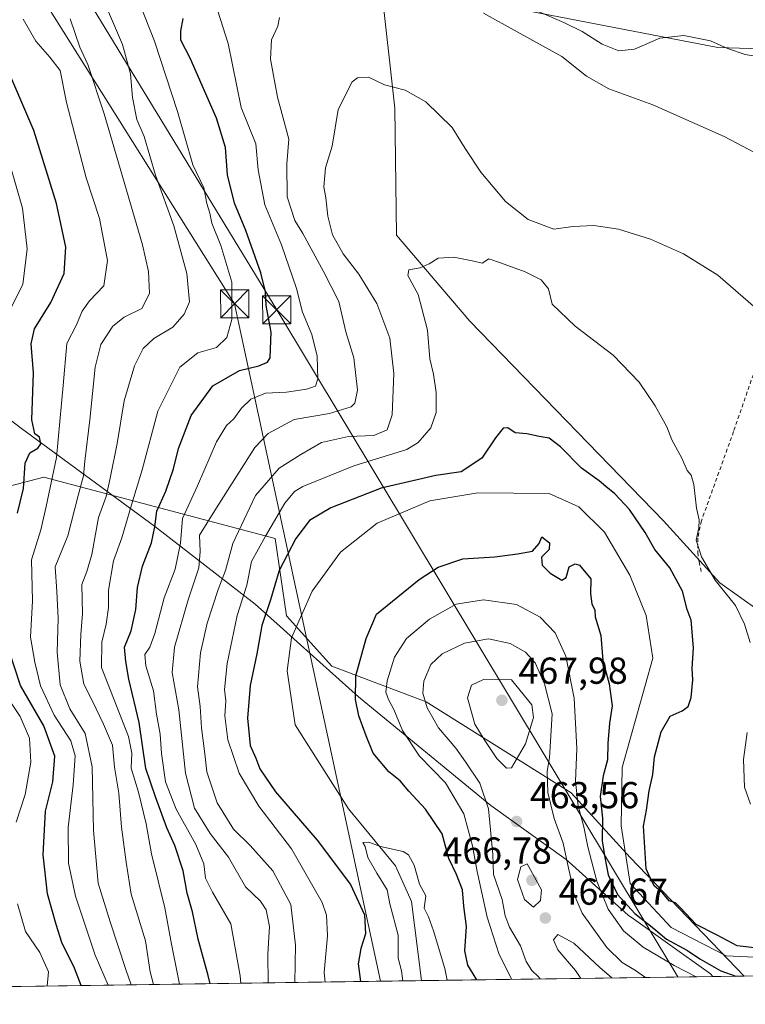
# Model space of a CAD drawing. Units: metres. Extents: x 596922 to 600356, y 4749936 to 4752298.
# Drawn here: x 597286 to 597480, y 4749936 to 4750199 of the extents above; entities that cross this region are included whole.
import ezdxf

# ---------------------------------------------------------------- set-up
doc = ezdxf.new("R2010")
doc.units = ezdxf.units.M
doc.header["$MEASUREMENT"] = 0
doc.linetypes.add('DGN Style 2', pattern=[1.6480167562047852, 0.988810053722871, -0.6592067024819142])
doc.linetypes.add('DGN Style 4', pattern=[2.6384748266838614, 1.318413404963828, -0.6592067024819142, 0.001648016756204785, -0.6592067024819142])
for name, color, linetype, lineweight in [('Alambrada', 7, 'DGN Style 2', 0), ('Arbolado forestal CxS', 92, 'Continuous', 0), ('Comarca CxS', 21, 'Continuous', 0), ('Comunidad Autónoma CxS', 142, 'Continuous', 0), ('Corriente natural lineal', 142, 'Continuous', 13), ('Corriente natural lineal oculto', 9, 'DGN Style 4', 13), ('Curva de nivel maestra', 30, 'Continuous', 30), ('Curva de nivel normal', 30, 'Continuous', 0), ('Entidad de ámbito territorial', 7, 'Continuous', 0), ('Entidad de ámbito territorial CxS', 92, 'Continuous', 0), ('Municipio CxS', 4, 'Continuous', 0), ('Núcleo urbano CxS', 7, 'Continuous', 0), ('Prado CxS', 92, 'Continuous', 0), ('Provincia CxS', 1, 'Continuous', 0), ('Punto de cota en terreno', 7, 'Continuous', 0), ('Rótulo de punto de cota en terreno', 7, 'Continuous', 0), ('Tendido', 6, 'Continuous', 0), ('Torre de tendido puntual', 7, 'Continuous', 0)]:
    doc.layers.add(name, color=color, linetype=linetype, lineweight=lineweight)
doc.styles.add('Style-Arial', font='txt')

# ---------------------------------------------------------------- blocks, each defined once
blk = doc.blocks.new('*U8')
at = {"layer": 'Arbolado forestal CxS', "color": 92, "linetype": 'Continuous', "lineweight": 0}
for points in [[(597759.2977999998, 4749947.4663, 474.1359999999986), (597479.5670999996, 4749943.447100001, 449.9318999999959), (597449.2226999998, 4749975.097899999, 448.7274999999936), (597433.4659000002, 4749992.279100001, 457.8199000000022), (597394.7912999997, 4750016.620100001, 458.7201999999961), (597369.6624999996, 4750026.124299999, 447.3383999999933), (597357.5484999996, 4750039.529300001, 447.9777000000031), (597354.5431000004, 4750060.1621, 454.9217000000062), (597292.8025000002, 4750076.5503, 498.2274000000034), (597263.8219, 4750068.986500001, 517.5111999999936)], [(597382.6637000004, 4750208.5735, 467.6304999999993), (597386.4232999999, 4750174.970899999, 459.0727000000043), (597386.8925000001, 4750141.132099999, 455.6814000000013), (597406.4789000005, 4750118.1643, 454.0987000000023), (597458.0894999999, 4750064.878500001, 453.6533999999957), (597473.1070999998, 4750048.365499999, 454.5268999999971), (597483.6199000003, 4750040.859300001, 455.7235999999976)]]:
    blk.add_polyline3d(points, dxfattribs=at)
blk = doc.blocks.new('*U19')
at = {"layer": 'Núcleo urbano CxS', "color": 7, "linetype": 'Continuous', "lineweight": 0}
blk.add_polyline3d([(597510.1475999998, 4750189.971700001, 473.2173000000039), (597472.6141999997, 4750191.1821, 470.2667999999976), (597382.6637000004, 4750208.5735, 467.6304999999993)], dxfattribs=at)
blk = doc.blocks.new('5PATER')
at = {"layer": 'Núcleo urbano CxS', "linetype": 'Continuous', "lineweight": 0}
h = blk.add_hatch(color=51, dxfattribs=at)
edge = h.paths.add_edge_path()
edge.add_ellipse((0, 0), major_axis=(-0.1095731443231308, -0.1110710700762829), ratio=0.9994222409660322, start_angle=0, end_angle=360)
blk = doc.blocks.new('5TTEND')
at = {"layer": 'Corriente natural lineal oculto', "color": 7, "linetype": 'Continuous', "lineweight": 0}
for p, q in [((-0.375, 0.3754), (0.375, -0.3746)), ((0.3720000000000001, 0.3784000000000001), (-0.3720000000000001, -0.3776))]:
    blk.add_line(p, q, dxfattribs=at)
at = {"layer": 'Corriente natural lineal oculto', "color": 7, "linetype": 'Continuous', "lineweight": 0, "flags": 128}
blk.add_lwpolyline([(-0.375, -0.3746), (0.375, -0.3746), (0.375, 0.3754), (-0.375, 0.3754), (-0.3720000000000001, -0.3776)], dxfattribs=at)

msp = doc.modelspace()

# ---------------------------------------------------------------- linework, layer by layer
at = {"layer": 'Alambrada', "color": 7, "linetype": 'DGN Style 2', "lineweight": 0}
msp.add_polyline3d([(597518.2701000003, 4750190.9901, 474.4796000000061), (597516.3901000004, 4750190.9901, 474.2750999999989), (597513.9200999998, 4750190.690099999, 473.9333999999944), (597512.0401, 4750189.210100001, 473.1796999999933), (597508.9801000003, 4750181.110099999, 470.6674999999959), (597496.0500999996, 4750144.440099999, 463.4128000000055), (597476.7901, 4750088.700099999, 456.3751000000047), (597468.2001, 4750064.880100001, 454.8188999999985), (597467.2100999998, 4750060.2401, 455.25), (597467.2100999998, 4750056.390100001, 456.3435999999929), (597467.6101000002, 4750053.9101, 457.4710999999952), (597468.2001, 4750051.2501, 458.3285000000033)], dxfattribs=at)
at = {"layer": 'Arbolado forestal CxS', "color": 92, "linetype": 'Continuous', "lineweight": 0, "extrusion": (-0.003630070670628341, -5.215584233397125e-05, 0.9999934099116325), "elevation": -1966.701419079632, "flags": 128}
msp.add_lwpolyline([(597567.8492511782, 4749944.652485508), (597477.2636540878, 4749943.350985507)], dxfattribs=at)
at = {"layer": 'Arbolado forestal CxS', "color": 92, "linetype": 'Continuous', "lineweight": 0, "extrusion": (0.4849119075036083, 0.006967335448446299, 0.8745352469729056), "elevation": 323166.2787026939, "flags": 128}
msp.add_lwpolyline([(4740869.368501879, -581851.7064008221), (4740869.36850188, -581699.4330139926)], dxfattribs=at)
at = {"layer": 'Arbolado forestal CxS', "color": 92, "linetype": 'Continuous', "lineweight": 0, "extrusion": (-0.0646297499191234, -0.000928582750396455, 0.997908880188701), "elevation": -42576.67950884169, "flags": 128}
msp.add_lwpolyline([(-4740869.714914377, 664293.879724289), (-4740869.714914376, 664207.6435130857)], dxfattribs=at)
at = {"layer": 'Arbolado forestal CxS', "color": 92, "linetype": 'Continuous', "lineweight": 0}
for points in [[(597382.6637000004, 4750208.5735, 467.6304999999993), (597386.4232999999, 4750174.970899999, 459.0727000000043), (597386.8925000001, 4750141.132099999, 455.6814000000013), (597406.4789000005, 4750118.1643, 454.0987000000023), (597458.0894999999, 4750064.878500001, 453.6533999999957), (597473.1070999998, 4750048.365499999, 454.5268999999971), (597483.6199000003, 4750040.859300001, 455.7235999999976)], [(597263.8219, 4750068.986500001, 517.5111999999936), (597292.8025000002, 4750076.5503, 498.2274000000034), (597354.5431000004, 4750060.1621, 454.9217000000062), (597357.5484999996, 4750039.529300001, 447.9777000000031), (597369.6624999996, 4750026.124299999, 447.3383999999933), (597394.7912999997, 4750016.620100001, 458.7201999999961), (597433.4659000002, 4749992.279100001, 457.8199000000022), (597449.2226999998, 4749975.097899999, 448.7274999999936), (597479.5670999996, 4749943.447100001, 449.9318999999959), (597260.3652999997, 4749940.297599999, 518.204700000002)], [(597263.8219, 4750068.986500001, 517.5111999999936), (597292.8025000002, 4750076.5503, 498.2274000000034), (597354.5431000004, 4750060.1621, 454.9217000000062), (597357.5484999996, 4750039.529300001, 447.9777000000031), (597369.6624999996, 4750026.124299999, 447.3383999999933), (597394.7912999997, 4750016.620100001, 458.7201999999961), (597433.4659000002, 4749992.279100001, 457.8199000000022), (597449.2226999998, 4749975.097899999, 448.7274999999936), (597479.5669, 4749943.4472, 449.9318999999959)]]:
    msp.add_polyline3d(points, dxfattribs=at)
at = {"layer": 'Comarca CxS', "color": 21, "linetype": 'Continuous', "lineweight": 0, "flags": 128}
msp.add_lwpolyline([(598404.2882474074, 4749956.733685829), (597471.2550176413, 4749943.327689206), (596954.3000007371, 4749935.899982464), (596950.202276136, 4750225.89202896), (596938.0247564673, 4751087.683436279), (596921.6100007376, 4752249.339982442)], dxfattribs=at)
at = {"layer": 'Comunidad Autónoma CxS', "color": 142, "linetype": 'Continuous', "lineweight": 0, "flags": 128}
msp.add_lwpolyline([(597471.2550176413, 4749943.327689206), (596954.3000007371, 4749935.899982464), (596950.202276136, 4750225.89202896), (596938.0247564673, 4751087.683436279), (596921.6100007376, 4752249.339982442), (597762.9018101158, 4752261.429434872), (598695.0389138855, 4752274.824343809), (599631.5582730585, 4752288.282226222), (600322.4200007643, 4752298.209982442), (600351.7850014234, 4750290.707811204), (600356.2600007649, 4749984.779982464), (598404.2882474074, 4749956.733685829)], close=True, dxfattribs=at)
at = {"layer": 'Corriente natural lineal', "color": 142, "linetype": 'Continuous', "lineweight": 13}
msp.add_polyline3d([(597491.7624000004, 4749948.0266, 449.3858999999939), (597474.8289999999, 4749948.820400001, 449.4434000000037), (597460.1722999997, 4749956.3804, 449.4079000000056), (597449.1644000001, 4749968.135, 449.5277999999962), (597446.7830999997, 4749983.480900001, 449.1609000000026), (597447.0477, 4749999.0913, 449.090200000006), (597455.2100999998, 4750028.220100001, 448.2519999999931), (597453.4501, 4750039.610099999, 447.6748999999982), (597449.1001000004, 4750050.350099999, 448.070000000007), (597442.3400999998, 4750061.880100001, 448.3418999999994), (597435.4901000002, 4750068.610099999, 447.8298999999971), (597427.5900999998, 4750072.200099999, 447.5148000000045), (597408.5800999999, 4750072.3201, 446.875), (597395.8000999996, 4750070.190099999, 447.5026999999973), (597381.6901000004, 4750064.300100001, 447.3230999999942), (597371.9801000003, 4750056.5001, 447.0673999999999), (597364.3800999997, 4750046.090100001, 446.8460999999952), (597358.8601000002, 4750033.700099999, 446.5868000000046), (597357.7600999996, 4750024.9001, 446.0703999999969), (597359.8501000004, 4750010.470100001, 445.9450999999972), (597374.1201, 4749988.0801, 445.6993999999977), (597386.6601, 4749972.8101, 444.6114999999991), (597390.9001000002, 4749963.3301, 444.5282000000007), (597393.5199999996, 4749942.2108, 444.3579000000027)], dxfattribs=at)
at = {"layer": 'Curva de nivel maestra', "color": 30, "linetype": 'Continuous', "lineweight": 30, "flags": 128}
for points, elevation in [([(597337.1659000004, 4749941.4013), (597336.6600000003, 4749943.5601), (597334.0199999996, 4749953.3201), (597332.5, 4749960.5601), (597331.0300000003, 4749965.520099999), (597330, 4749971.520099999), (597327.8099999996, 4749978.2601), (597325.6500000004, 4749982.940099999), (597322.5700000003, 4749991.210100001), (597320.0199999996, 4749998.790100001), (597318.2699999996, 4750011.090100001), (597315.4600000001, 4750022.670100001), (597314.6900000004, 4750027.390100001), (597314.3499999996, 4750031.190099999), (597316.1100000005, 4750035.520099999), (597317.3200000003, 4750041.190099999), (597317.79, 4750047.0801), (597319.1699999999, 4750052.800100001), (597321.5300000003, 4750059.0001), (597322.4600000001, 4750063.2501), (597322.9900000002, 4750067.4301), (597325.4000000004, 4750072.8301), (597327.4500000002, 4750078.770099999), (597328.7599999999, 4750084.190099999), (597332.1100000005, 4750092.940099999), (597337.9100000003, 4750100.9301), (597345.04, 4750105.0001), (597350.1799999997, 4750106.190099999), (597352.4400000004, 4750107.170100001), (597353.1699999999, 4750108.340100001), (597353.4600000001, 4750115.190099999), (597352.0999999996, 4750122.300100001), (597351.9800000006, 4750125.940099999), (597350.7400000002, 4750131.050100001), (597346.7400000002, 4750142.380100001), (597343.6900000004, 4750149.6601), (597341.8399999999, 4750157.1501), (597341.29, 4750164.460100001), (597338.8700000001, 4750172.3101), (597331.8200000003, 4750188.3201), (597329.4100000003, 4750193.110099999), (597329.3600000005, 4750195.470100001), (597330.0099999999, 4750198.9101)], 475.0000000000001), ([(597285.8300000001, 4750066.960100001), (597287.3600000005, 4750073.540100001), (597287.8300000001, 4750080.270099999), (597289.0499999998, 4750083.050100001), (597291.2000000002, 4750084.2301), (597292.0599999996, 4750085.420100001), (597291.6900000004, 4750087.210100001), (597290.4400000004, 4750088.120100001), (597289.6600000003, 4750091.800100001), (597290.0300000003, 4750104.380100001), (597289.4600000001, 4750112.100099999), (597290.3099999996, 4750116.0601), (597294.6600000003, 4750123.170100001), (597298.2800000003, 4750130.860099999), (597298.6799999997, 4750137.860099999), (597296.2100000001, 4750149.520099999), (597290.2000000002, 4750169.050100001), (597284, 4750183.300100001)], 500), ([(597484.5499999998, 4749950.720100001), (597477.7599999999, 4749951.5001), (597472.4199999999, 4749954.360099999), (597466.7999999998, 4749957.1501), (597462.6399999997, 4749961.6501), (597461.3399999999, 4749962.960100001), (597459.6399999997, 4749963.5101), (597457.8799999999, 4749965.520099999), (597455.6900000004, 4749967.440099999), (597454.4400000004, 4749969.8101), (597453.5099999999, 4749972.0101), (597452.7699999996, 4749983.4301), (597453.5499999998, 4749987.670100001), (597454.2999999998, 4749992.860099999), (597455.2199999997, 4749997.190099999), (597455.7100000001, 4750001.880100001), (597457.5099999999, 4750008.630100001), (597459.8799999999, 4750012.8101), (597463.0800000001, 4750014.1501), (597464.6500000004, 4750015.3201), (597465.4500000002, 4750017.780099999), (597465.9500000002, 4750022.5001), (597465.7699999996, 4750025.520099999), (597466.1200000001, 4750031.020099999), (597465.4600000001, 4750038.370100001), (597464.4199999999, 4750041.190099999), (597463.1200000001, 4750046.1601), (597459.79, 4750052.3101), (597455.75, 4750057.190099999), (597453.2000000002, 4750061.7301), (597448.9900000002, 4750067.920100001), (597445.1399999997, 4750072.120100001), (597442.7000000002, 4750074.0101), (597440.9400000004, 4750075.5801), (597436.25, 4750078.890100001), (597430.6100000005, 4750084.5801), (597427.5899999999, 4750086.970100001), (597424.9500000002, 4750087.390100001), (597421.6200000001, 4750088.0801), (597418.5599999996, 4750088.390100001), (597416.5700000003, 4750089.6801), (597415.3600000005, 4750089.620100001), (597413.3200000003, 4750086.9801), (597409.6500000004, 4750081.600099999), (597404.1500000004, 4750077.920100001), (597397.4199999999, 4750076.950099999), (597382.8399999999, 4750073.640100001), (597369.3700000001, 4750068.390100001), (597363.7100000001, 4750064.9901), (597360.0599999996, 4750060.200099999), (597355.5599999996, 4750051.590100001), (597353.2599999999, 4750043.800100001), (597350.9299999997, 4750036.9801), (597349.6399999997, 4750029.4301), (597347.8799999999, 4750020.920100001), (597347.1299999999, 4750012.2301), (597347.5800000001, 4750007.700099999), (597347.8300000001, 4750004.920100001), (597349.3600000005, 4750001.600099999), (597350.4800000006, 4749998.7301), (597354.5700000003, 4749992.610099999), (597365.7400000002, 4749979.710100001), (597374.5999999996, 4749967.860099999), (597378.3700000001, 4749959.7501), (597378.6200000001, 4749954.700099999), (597377.3300000001, 4749950.8201), (597376.6900000004, 4749946.7401), (597377.2978999997, 4749941.9779)], 450), ([(597408.2959000003, 4749942.4233), (597405.9500000002, 4749946.300100001), (597405.0700000003, 4749950.190099999), (597405.5300000003, 4749956.700099999), (597404.8700000001, 4749962.120100001), (597404.4900000002, 4749966.460100001), (597402.9100000003, 4749970.550100001), (597400.8600000005, 4749974.8301), (597399.0800000001, 4749981.390100001), (597394.6500000004, 4749987.950099999), (597390.1600000003, 4749992.800100001), (597387.8700000001, 4749995.550100001), (597384.8600000005, 4749997.950099999), (597380.6200000001, 4750002.860099999), (597378.7699999996, 4750007.520099999), (597376.8099999996, 4750012.860099999), (597375.9900000002, 4750017.190099999), (597376.0300000003, 4750023.520099999), (597378.8399999999, 4750033.5101), (597381.5499999998, 4750039.9801), (597392.9000000004, 4750049.270099999), (597398.0199999996, 4750052.4801), (597404.5800000001, 4750054.7401), (597413.0899999999, 4750055.2601), (597419.1699999999, 4750056.120100001), (597423.1500000004, 4750056.770099999), (597424.9600000001, 4750058.800100001), (597425.6399999997, 4750060.610099999), (597427.7300000006, 4750058.9901), (597427.5800000001, 4750057.190099999), (597425.5899999999, 4750055.170100001), (597425.7100000001, 4750053.0801), (597427.8600000005, 4750050.940099999), (597431, 4750049.0801), (597432.1399999997, 4750049.7601), (597432.9100000003, 4750052.6501), (597434.5700000003, 4750053.4101), (597435.7100000001, 4750053.050100001), (597438.75, 4750049.390100001), (597438.6200000001, 4750045.420100001), (597438.9500000002, 4750042.720100001), (597439.7599999999, 4750041.090100001), (597439.8300000001, 4750039.2601), (597441.4199999999, 4750034.2601), (597441.9500000002, 4750027.590100001), (597443.5999999996, 4750021.380100001), (597444.3799999999, 4750015.5701), (597443.7300000006, 4750010.860099999), (597443.2699999996, 4750005.5101), (597443.1600000003, 4750001.140100001), (597442, 4749996.840100001), (597441.1799999997, 4749991.300100001), (597441.8200000003, 4749985.600099999), (597441.7000000002, 4749979.5101), (597442.4199999999, 4749975.0701), (597443.3300000001, 4749970.470100001), (597445.8499999996, 4749965.1501), (597450.4699999997, 4749960.110099999), (597455.5199999996, 4749956.1601), (597458.8799999999, 4749953.300100001), (597464.4900000002, 4749950.2501), (597467.75, 4749948.0601), (597473.4299999997, 4749944.870100001), (597477.3921999997, 4749943.416099999)], 450), ([(597302.7797999998, 4749940.907199999), (597301.0499999998, 4749945.520099999), (597297.6699999999, 4749952.360099999), (597296.1399999997, 4749957.220100001), (597293.7800000003, 4749965.360099999), (597292.6600000003, 4749975.7501), (597293.2699999996, 4749987.4301), (597295.2599999999, 4749995.2301), (597295.7699999996, 4750002.0801), (597292.8700000001, 4750010.1801), (597286.5999999996, 4750020.9101), (597283.4699999997, 4750030.5101)], 500), ([(597477.3921999997, 4749943.416099999), (597477.3927999996, 4749943.415899999)], 450)]:
    msp.add_lwpolyline(points, dxfattribs=dict(at, elevation=elevation))
at = {"layer": 'Curva de nivel normal', "color": 30, "linetype": 'Continuous', "lineweight": 0, "flags": 128}
for points, elevation in [([(597309.5, 4750201.880000001), (597313.8099999996, 4750191.970000001), (597315.9400000004, 4750184.09), (597316.4600000001, 4750177.779999999), (597317.6200000001, 4750171.949999999), (597319.5499999998, 4750167.42), (597322.5700000003, 4750157.130000001), (597327.5300000003, 4750143.560000001), (597330.9800000006, 4750130.84), (597331.6399999997, 4750123.279999999), (597330.2400000002, 4750119.980000001), (597327.2199999997, 4750116.52), (597322.1699999999, 4750113.5), (597319.2999999998, 4750110.890000001), (597316.9800000006, 4750106.189999999), (597314.2800000003, 4750096.859999999), (597312.4100000003, 4750085.52), (597310.5, 4750076.24), (597309.4600000001, 4750071.380000001), (597307.4500000002, 4750065.74), (597305.6600000003, 4750055.890000001), (597304.2999999998, 4750051.359999999), (597302.9900000002, 4750047.859999999), (597303.1299999999, 4750040.189999999), (597302.6799999997, 4750034.52), (597302.4699999997, 4750027.460000001), (597303.4699999997, 4750021.32), (597305.8399999999, 4750016.810000001), (597308.7000000002, 4750010.66), (597311.1200000001, 4750005.050000001), (597311.6600000003, 4749999.119999999), (597312.8399999999, 4749992.24), (597313.54, 4749983.119999999), (597314.7800000003, 4749973.789999999), (597316.0999999996, 4749965.26), (597319.9199999999, 4749952.789999999), (597321.2000000002, 4749944.52), (597322.1105000004, 4749941.184900001)], 485), ([(597328.9835999999, 4749941.283500001), (597326.8600000005, 4749951.92), (597325.1399999997, 4749961.630000001), (597321.54, 4749976.039999999), (597320.0800000001, 4749984.050000001), (597318.0999999996, 4749992.52), (597316.1299999999, 4749998.859999999), (597316.29, 4750002.859999999), (597315.3700000001, 4750007.350000001), (597308.2000000002, 4750025.74), (597308.3099999996, 4750032.539999999), (597309.4800000006, 4750037.32), (597310.0899999999, 4750041.720000001), (597310.0599999996, 4750046.4), (597311.4000000004, 4750054.220000001), (597313.6100000005, 4750060.34), (597316.1699999999, 4750069.15), (597319.0599999996, 4750078.49), (597323.2599999999, 4750094.140000001), (597329.0899999999, 4750105.91), (597333.8799999999, 4750109.680000001), (597338.9100000003, 4750111.16), (597341.6200000001, 4750113.779999999), (597342.9299999997, 4750118.550000001), (597342.9500000002, 4750128.59), (597340.04, 4750138.34), (597337.6399999997, 4750144.279999999), (597337.0800000001, 4750146.960000001), (597336.29, 4750149.560000001), (597335.4600000001, 4750153.680000001), (597332.5800000001, 4750159.880000001), (597328.4800000006, 4750174.119999999), (597322.3600000005, 4750192.850000001), (597318.5599999996, 4750202.539999999)], 480), ([(597309.9708000004, 4749941.010299999), (597306.4800000006, 4749949), (597301.2400000002, 4749964.720000001), (597299.3899999997, 4749973.57), (597299.2999999998, 4749983.050000001), (597300.6500000004, 4749994.42), (597301.2000000002, 4750002.189999999), (597300.0499999998, 4750006.16), (597295.6100000005, 4750013.060000001), (597291.9199999999, 4750020.82), (597290.4199999999, 4750027.189999999), (597289.2300000006, 4750033.859999999), (597289.8399999999, 4750043.52), (597289.5700000003, 4750054.52), (597291.9900000002, 4750062.52), (597293.4900000002, 4750068.67), (597296.1699999999, 4750081.779999999), (597298.0099999999, 4750101), (597298.9800000006, 4750112.189999999), (597301.5099999999, 4750117.189999999), (597303.0599999996, 4750120.859999999), (597304.9699999997, 4750123.539999999), (597308.7999999998, 4750127.609999999), (597309.8200000003, 4750134.300000001), (597307.6900000004, 4750145.539999999), (597304.0999999996, 4750156.41), (597298.8300000001, 4750176.480000001), (597297.1699999999, 4750185.01), (597294.4100000003, 4750188.550000001), (597290.7300000006, 4750192.810000001), (597287.3499999996, 4750198.75)], 495), ([(597316.1621000003, 4749941.099300001), (597314.7699999996, 4749944.91), (597310.5499999998, 4749957.859999999), (597307.3200000003, 4749968.189999999), (597306.0599999996, 4749982.26), (597305.7000000002, 4749999.279999999), (597303.8799999999, 4750008.189999999), (597299.7800000003, 4750014.75), (597297.1600000003, 4750021.130000001), (597296.3799999999, 4750029.800000001), (597296.6600000003, 4750038.789999999), (597296.2999999998, 4750046.060000001), (597295.8799999999, 4750052.630000001), (597299.1900000004, 4750060.84), (597301.9800000006, 4750071.630000001), (597303.4500000002, 4750076.859999999), (597303.75, 4750080.800000001), (597305.1200000001, 4750091.789999999), (597306.5499999998, 4750105.890000001), (597308.0599999996, 4750111.9), (597311.2199999997, 4750116.83), (597314.25, 4750119.180000001), (597318.9400000004, 4750121.5), (597321, 4750125.539999999), (597320.7199999997, 4750131.4), (597319.1100000005, 4750138.480000001), (597308.9600000001, 4750173.460000001), (597304.5199999996, 4750186.600000001), (597302.4299999997, 4750191.26), (597299.8399999999, 4750198.810000001)], 490), ([(597339.2300000006, 4750200.82), (597342.0099999999, 4750192.220000001), (597345.4699999997, 4750175.109999999), (597349.3799999999, 4750165.5), (597349.9500000002, 4750158.560000001), (597351.7999999998, 4750149.189999999), (597356.25, 4750138.52), (597360.1900000004, 4750126.82), (597361.7999999998, 4750120.560000001), (597364.3200000003, 4750114.560000001), (597365.75, 4750108.789999999), (597365.9299999997, 4750102.76), (597365.2999999998, 4750100.779999999), (597362.8799999999, 4750100.01), (597357.5499999998, 4750099.24), (597351.9199999999, 4750098.92), (597348, 4750097.34), (597345.5300000003, 4750094.980000001), (597343.54, 4750092.119999999), (597341.5499999998, 4750090.32), (597338.8799999999, 4750085.99), (597333.7800000003, 4750074.189999999), (597329.8300000001, 4750065.480000001), (597329.2400000002, 4750058.960000001), (597327.8600000005, 4750051.949999999), (597324.9500000002, 4750044.300000001), (597322.4100000003, 4750034.859999999), (597321.0999999996, 4750031.189999999), (597319.7800000003, 4750029.189999999), (597320.04, 4750026.189999999), (597322.1100000005, 4750019.52), (597322.9100000003, 4750013.300000001), (597323.8899999997, 4750008.01), (597324.1799999997, 4750002.82), (597325.29, 4749995.26), (597328.1100000005, 4749987.960000001), (597333.3700000001, 4749978.52), (597335.5099999999, 4749973.359999999), (597335.9199999999, 4749969.560000001), (597337.8399999999, 4749965.810000001), (597342.7400000002, 4749957.369999999), (597345.1799999997, 4749943.460000001), (597345.3377, 4749941.5186)], 470), ([(597352.7006000001, 4749941.624299999), (597352.5999999996, 4749949.24), (597353, 4749956.640000001), (597352.1100000005, 4749961.140000001), (597350.5700000003, 4749963.430000001), (597346.5800000001, 4749967.279999999), (597342.0800000001, 4749975.140000001), (597337.1699999999, 4749981.480000001), (597333.0199999996, 4749988.24), (597330.6399999997, 4749997.600000001), (597328.8099999996, 4750014.430000001), (597327.0899999999, 4750024.42), (597327.6900000004, 4750031.180000001), (597331.29, 4750043.82), (597334.1900000004, 4750052.380000001), (597334.54, 4750056.66), (597334.3799999999, 4750061.09), (597338.8499999996, 4750068.310000001), (597349.1100000005, 4750084.480000001), (597352.6900000004, 4750088.199999999), (597359.5599999996, 4750091.91), (597369.0099999999, 4750093.52), (597374.8200000003, 4750095.25), (597375.7800000003, 4750096.27), (597376.5099999999, 4750099.74), (597375.4900000002, 4750108.350000001), (597373.3700000001, 4750115.310000001), (597371.5, 4750123.42), (597367.4600000001, 4750131.430000001), (597361.8899999997, 4750141.529999999), (597359.79, 4750145), (597357.7400000002, 4750151.34), (597357.6799999997, 4750160.100000001), (597358.2000000002, 4750166.680000001), (597355.1200000001, 4750177.92), (597353.2400000002, 4750188.039999999), (597353.5700000003, 4750193.189999999), (597355.2199999997, 4750196.859999999), (597355.6600000003, 4750199.189999999)], 465), ([(597410.0499999998, 4750200.350000001), (597419.0700000003, 4750195.34), (597430.9800000006, 4750188.720000001), (597437.5700000003, 4750183.539999999), (597443.5, 4750180.140000001), (597455.2100000001, 4750175.9), (597474.2400000002, 4750167.4), (597488.7999999998, 4750159.730000001)], 465), ([(597486.2599999999, 4750188.189999999), (597479.9100000003, 4750189.289999999), (597475.2000000002, 4750190.859999999), (597470.6399999997, 4750192.939999999), (597463.5099999999, 4750194.34), (597457.1299999999, 4750193.66), (597450.3499999996, 4750190.75), (597446.1799999997, 4750190.289999999), (597441.7599999999, 4750192.07), (597436.4400000004, 4750195.42), (597431.5300000003, 4750197.84), (597424.5, 4750200.810000001)], 470), ([(597359.7467, 4749941.725600001), (597359.9299999997, 4749951.66), (597358.7000000002, 4749962.560000001), (597353.9000000004, 4749971.539999999), (597347.8300000001, 4749978.26), (597343.3899999997, 4749982.65), (597339.0800000001, 4749989.65), (597336.2999999998, 4749997.949999999), (597335.7999999998, 4750002.74), (597334.9000000004, 4750009.680000001), (597334.54, 4750015.369999999), (597333.8499999996, 4750020.640000001), (597334.6500000004, 4750029.640000001), (597336.4000000004, 4750037.619999999), (597339.3099999996, 4750046.58), (597341.2999999998, 4750051.619999999), (597343.2000000002, 4750058.869999999), (597349.2999999998, 4750071.619999999), (597355.5499999998, 4750078.92), (597361.3700000001, 4750082.600000001), (597366.9000000004, 4750085.76), (597374.0499999998, 4750087.350000001), (597380.8600000005, 4750087.640000001), (597384.4000000004, 4750089.199999999), (597385.75, 4750093.189999999), (597386.2000000002, 4750104.199999999), (597385.1399999997, 4750113.58), (597381.6299999999, 4750122.869999999), (597376.8799999999, 4750130.680000001), (597372.7000000002, 4750136.140000001), (597369.8399999999, 4750141.15), (597368.5300000003, 4750146.17), (597368.04, 4750151.039999999), (597367.5199999996, 4750153.980000001), (597367.9199999999, 4750159.029999999), (597369.7199999997, 4750164.84), (597371.3499999996, 4750174.600000001), (597375.04, 4750181.970000001), (597376.5099999999, 4750183.029999999), (597379.4000000004, 4750183.25), (597383.6600000003, 4750181.210000001), (597389.2400000002, 4750179.76), (597394.7400000002, 4750176.630000001), (597401.7100000001, 4750169.810000001), (597405.1600000003, 4750164.25), (597409.4100000003, 4750157.91), (597415.9900000002, 4750150.060000001), (597422, 4750145.27), (597428.8799999999, 4750142.680000001), (597433.8799999999, 4750143.369999999), (597439.5499999998, 4750143.66), (597446.0599999996, 4750142.689999999), (597454.5999999996, 4750140.060000001), (597463.4600000001, 4750136.130000001), (597472.6299999999, 4750130.449999999), (597482.6799999997, 4750121.59)], 460), ([(597283.8499999996, 4750121.26), (597287.1900000004, 4750127.960000001), (597288.4199999999, 4750137.480000001), (597287.1699999999, 4750148.25), (597283.7599999999, 4750160)], 505), ([(597367.8415999999, 4749941.841800001), (597367.6200000001, 4749944.369999999), (597368.5, 4749954.189999999), (597368.2199999997, 4749959.710000001), (597367.0300000003, 4749963.07), (597358.8799999999, 4749977.359999999), (597350.2000000002, 4749988.730000001), (597344.9400000004, 4749997.52), (597341.9400000004, 4750006.5), (597341.1299999999, 4750012.850000001), (597341.3499999996, 4750016.859999999), (597341.0499999998, 4750019.859999999), (597341.7000000002, 4750026.859999999), (597344.3499999996, 4750039.609999999), (597347.0099999999, 4750047.699999999), (597348.2199999997, 4750054.02), (597351.9299999997, 4750060.75), (597357.0599999996, 4750069.630000001), (597359.6500000004, 4750072.730000001), (597361.9299999997, 4750074.039999999), (597375.5199999996, 4750079.52), (597389.6299999999, 4750083.890000001), (597392.6299999999, 4750085.779999999), (597396.0199999996, 4750089.689999999), (597397.4800000006, 4750093.77), (597397.5, 4750099.08), (597396.7199999997, 4750104.02), (597395.7400000002, 4750108.08), (597395.1399999997, 4750115.789999999), (597392.6399999997, 4750125.279999999), (597389.9000000004, 4750130.34), (597390.1699999999, 4750131.850000001), (597393.2199999997, 4750132.4), (597395.5700000003, 4750133.4), (597398.0099999999, 4750134.980000001), (597402.2199999997, 4750135.199999999), (597407.5499999998, 4750134.180000001), (597409.7100000001, 4750133.65), (597411.5499999998, 4750134.76), (597414.6200000001, 4750133.710000001), (597421.2100000001, 4750131.310000001), (597425.4800000006, 4750129.189999999), (597427.4000000004, 4750126.810000001), (597428.4100000003, 4750122.67), (597434.5, 4750116.77), (597444.6299999999, 4750109.119999999), (597451.5899999999, 4750101.859999999), (597455.9000000004, 4750095.539999999), (597458.9900000002, 4750089.92), (597460.3399999999, 4750086.5), (597462.9600000001, 4750081.57), (597464.3700000001, 4750078.34), (597465.4400000004, 4750077.08), (597466.1799999997, 4750074.600000001), (597466.9400000004, 4750068.289999999), (597467.6500000004, 4750065.189999999), (597467.4900000002, 4750062.980000001), (597466.7999999998, 4750059.75), (597468.2100000001, 4750055.24), (597471.8600000005, 4750049.039999999), (597477.2599999999, 4750042.279999999), (597479.6600000003, 4750037.300000001), (597481.25, 4750032.380000001)], 455), ([(597466.7860000003, 4749943.263499999), (597460.9299999997, 4749946.279999999), (597452.7100000001, 4749951.109999999), (597447.4400000004, 4749955.5), (597443.3300000001, 4749961.310000001), (597440.3200000003, 4749968.720000001), (597437.8899999997, 4749977.930000001), (597436.8899999997, 4749983.210000001), (597435.3200000003, 4749988.82), (597434.6200000001, 4749995.380000001), (597434.9500000002, 4750004.119999999), (597434.2999999998, 4750017.609999999), (597432.0899999999, 4750028.76), (597429.2000000002, 4750034.960000001), (597425.2100000001, 4750039.180000001), (597418.8899999997, 4750042.560000001), (597410.1100000005, 4750043.83), (597402.7999999998, 4750042.640000001), (597395.6699999999, 4750038.65), (597389.5899999999, 4750033.470000001), (597386.3600000005, 4750028.52), (597384.4100000003, 4750022.189999999), (597384.04, 4750019.189999999), (597384.7199999997, 4750017.189999999), (597386.1900000004, 4750014.52), (597388.5, 4750008.99), (597393.0099999999, 4750002.060000001), (597399.9299999997, 4749994.949999999), (597404.8600000005, 4749986.680000001), (597407.1900000004, 4749978.140000001), (597408.3700000001, 4749971.34), (597411.0599999996, 4749959.189999999), (597414.2999999998, 4749949.210000001), (597417.6699999999, 4749942.557800001)], 455), ([(597453.3398000002, 4749943.0703), (597450.6399999997, 4749944.949999999), (597447.0700000003, 4749947.039999999), (597443, 4749951.02), (597436.4100000003, 4749960.230000001), (597433.7699999996, 4749966.439999999), (597433.4600000001, 4749969.17), (597432.7300000006, 4749972.199999999), (597431.3099999996, 4749978.880000001), (597428.9000000004, 4749985.439999999), (597427.2800000003, 4749992.390000001), (597427.0999999996, 4749998.07), (597427.7100000001, 4750001.680000001), (597428.4400000004, 4750013.359999999), (597426.4000000004, 4750021.439999999), (597423.8799999999, 4750026.970000001), (597421.2699999996, 4750029.859999999), (597417.2199999997, 4750032.15), (597411.4600000001, 4750033.4), (597404.9800000006, 4750032.26), (597399.0999999996, 4750029.430000001), (597396.0300000003, 4750026.58), (597394.2000000002, 4750022.07), (597393.9400000004, 4750018.91), (597395.0599999996, 4750014.949999999), (597398.0800000001, 4750009.619999999), (597402.7400000002, 4750004.25), (597405.3200000003, 4750000.600000001), (597409.1200000001, 4749994.9), (597411.4500000002, 4749988.07), (597412.5599999996, 4749975.859999999), (597412.7199999997, 4749970.52), (597415.0499999998, 4749963.859999999), (597415.8799999999, 4749959.52), (597417.0599999996, 4749956.52), (597420, 4749951.5), (597421.5099999999, 4749947.32), (597422.9800000006, 4749944.949999999), (597424.6600000003, 4749943.300000001), (597425.1720000004, 4749942.6655)], 460), ([(597410.0999999996, 4750022.550000001), (597406.8899999997, 4750021.02), (597405.8499999996, 4750017.640000001), (597407.79, 4750010.680000001), (597410.2599999999, 4750006.58), (597413.6299999999, 4750001.460000001), (597416.2199999997, 4749998.939999999), (597417.5499999998, 4749999.02), (597421.2599999999, 4750005.41), (597423.3899999997, 4750012.42), (597423, 4750015.810000001), (597417.5499999998, 4750022.449999999), (597410.0999999996, 4750022.550000001)], 465), ([(597285.4900000002, 4749984.52), (597287.8099999996, 4749991.859999999), (597289.3499999996, 4750000.52), (597289.0300000003, 4750006.890000001), (597286.5499999998, 4750012.66), (597280.2599999999, 4750021.880000001)], 505), ([(597480.4500000002, 4750008.42), (597479.4500000002, 4750001.180000001), (597479.6799999997, 4749993.82), (597481.2999999998, 4749989.32)], 455), ([(597388.5651000004, 4749942.139599999), (597388.1799999997, 4749944.859999999), (597387.3700000001, 4749948.189999999), (597387.2999999998, 4749954.359999999), (597385.0899999999, 4749962.730000001), (597384.4100000003, 4749966.449999999), (597381.6799999997, 4749970.859999999), (597379.2199999997, 4749975.050000001), (597378.5199999996, 4749977.980000001), (597377.9400000004, 4749979.100000001), (597379.5199999996, 4749979.17), (597382.5800000001, 4749978.01), (597388.7000000002, 4749976.680000001), (597390.0999999996, 4749975.779999999), (597391.6100000005, 4749973.039999999), (597393, 4749967.91), (597394.75, 4749964.869999999), (597394.2300000006, 4749961.539999999), (597395.4400000004, 4749959.24), (597396.7400000002, 4749955.539999999), (597399.7699999996, 4749945.41), (597400.4360999997, 4749942.3102)], 445), ([(597421.7599999999, 4749973.4), (597420.0700000003, 4749972.59), (597419.1600000003, 4749969.16), (597421.0300000003, 4749963.83), (597423.4600000001, 4749961.84), (597425.2999999998, 4749963.619999999), (597425.5800000001, 4749966.480000001), (597421.7599999999, 4749973.4)], 465), ([(597293.6788999997, 4749940.7763), (597294.0300000003, 4749944.57), (597291.7599999999, 4749949.74), (597287.9699999997, 4749955.33), (597285.8200000003, 4749962.699999999)], 505), ([(597444.3156000003, 4749942.9406), (597441.1200000001, 4749945.76), (597434.1699999999, 4749952.189999999), (597429.8700000001, 4749954.529999999), (597428.7999999998, 4749953.130000001), (597429.9400000004, 4749950.41), (597434.6299999999, 4749944.930000001), (597436.0741999998, 4749942.8222)], 465)]:
    msp.add_lwpolyline(points, dxfattribs=dict(at, elevation=elevation))
at = {"layer": 'Entidad de ámbito territorial', "color": 7, "linetype": 'Continuous', "lineweight": 0, "flags": 128}
msp.add_lwpolyline([(597018.6729999988, 4750203.11), (597052.4899999985, 4750196.328999998), (597092.5049999988, 4750193.651000002), (597131.5049999983, 4750190.713000001), (597157.1199999995, 4750188.573999999), (597158.4379999985, 4750188.464000001), (597186.8379999987, 4750166.346), (597197.6040000005, 4750157.96), (597242.5089999991, 4750123.299000002), (597286.9009999996, 4750089.525000001), (597322.358, 4750063.446000002), (597349.1489999996, 4750042.649), (597355.8310000004, 4750036.656000001), (597361.2949999983, 4750031.756), (597376.723999999, 4750017.919000001), (597412.0729999995, 4749988.917000001), (597432.0939999989, 4749974.557), (597448.6909999987, 4749959.668000001), (597450.102999999, 4749958.663000001), (597459.2009999986, 4749952.184999999), (597470.6259999987, 4749944.050000001), (597471.2550176405, 4749943.327689208)], dxfattribs=at)
msp.add_lwpolyline([(597018.6729999988, 4750203.11), (597052.4899999985, 4750196.328999998), (597092.5049999988, 4750193.651000002), (597131.5049999983, 4750190.713000001), (597157.1199999995, 4750188.573999999), (597158.4379999985, 4750188.464000001), (597186.8379999987, 4750166.346), (597197.6040000005, 4750157.96), (597242.5089999991, 4750123.299000002), (597286.9009999996, 4750089.525000001), (597322.358, 4750063.446000002), (597349.1489999996, 4750042.649), (597355.8310000004, 4750036.656000001), (597361.2949999983, 4750031.756), (597376.723999999, 4750017.919000001), (597412.0729999995, 4749988.917000001), (597432.0939999989, 4749974.557), (597448.6909999987, 4749959.668000001), (597450.102999999, 4749958.663000001), (597459.2009999986, 4749952.184999999), (597470.6259999987, 4749944.050000001), (597471.2550176405, 4749943.327689208)], dxfattribs=at)
at = {"layer": 'Entidad de ámbito territorial CxS', "color": 92, "linetype": 'Continuous', "lineweight": 0, "flags": 128}
for points in [[(597018.6729999996, 4750203.109999999), (597052.4899999994, 4750196.329), (597092.5049999997, 4750193.651000001), (597131.5049999991, 4750190.713), (597157.1200000005, 4750188.573999999), (597158.4379999995, 4750188.464000001), (597186.8379999995, 4750166.346), (597197.6040000013, 4750157.960000001), (597242.5090000001, 4750123.299000002), (597286.9010000004, 4750089.525), (597322.3580000009, 4750063.446000001), (597349.1490000006, 4750042.648999999), (597355.8310000012, 4750036.656000001), (597361.2949999992, 4750031.755999999), (597376.7239999998, 4750017.919000001), (597412.0730000003, 4749988.917), (597432.0939999997, 4749974.556999999), (597448.6909999995, 4749959.668), (597450.1029999999, 4749958.663000001), (597459.2009999994, 4749952.185), (597470.6259999995, 4749944.05), (597471.2550176413, 4749943.327689206), (596954.3000007371, 4749935.899982464), (596950.202276136, 4750225.89202896)], [(598404.2882474074, 4749956.733685829), (597471.2550176413, 4749943.327689206), (597470.6259999995, 4749944.05), (597459.2009999994, 4749952.185), (597450.1029999999, 4749958.663000001), (597448.6909999995, 4749959.668), (597432.0939999997, 4749974.556999999), (597412.0730000003, 4749988.917), (597376.7239999998, 4750017.919000001), (597361.2949999992, 4750031.755999999), (597355.8310000012, 4750036.656000001), (597349.1490000006, 4750042.648999999), (597322.3580000009, 4750063.446000001), (597286.9010000004, 4750089.525), (597242.5090000001, 4750123.299000002), (597197.6040000013, 4750157.960000001), (597186.8379999995, 4750166.346), (597158.4379999995, 4750188.464000001), (597157.1200000005, 4750188.573999999), (597131.5049999991, 4750190.713), (597092.5049999997, 4750193.651000001), (597052.4899999994, 4750196.329), (597018.6729999996, 4750203.109999999)]]:
    msp.add_lwpolyline(points, dxfattribs=at)
at = {"layer": 'Municipio CxS', "color": 4, "linetype": 'Continuous', "lineweight": 0, "flags": 128}
msp.add_lwpolyline([(598404.2882474074, 4749956.733685829), (597471.2550176413, 4749943.327689206), (596954.3000007371, 4749935.899982464), (596950.202276136, 4750225.89202896), (596938.0247564673, 4751087.683436279), (596921.6100007376, 4752249.339982442)], dxfattribs=at)
at = {"layer": 'Núcleo urbano CxS', "color": 7, "linetype": 'Continuous', "lineweight": 0}
msp.add_polyline3d([(597382.6637000004, 4750208.5735, 467.6304999999993), (597472.6141999997, 4750191.1821, 470.2667999999976), (597510.1475999998, 4750189.971700001, 473.2173000000039)], dxfattribs=at)
at = {"layer": 'Prado CxS', "color": 92, "linetype": 'Continuous', "lineweight": 0}
for points in [[(597483.6199000003, 4750040.859300001, 455.7235999999976), (597473.1070999998, 4750048.365499999, 454.5268999999971), (597458.0894999999, 4750064.878500001, 453.6533999999957), (597406.4789000005, 4750118.1643, 454.0987000000023), (597386.8925000001, 4750141.132099999, 455.6814000000013), (597386.4232999999, 4750174.970899999, 459.0727000000043), (597382.6637000004, 4750208.5735, 467.6304999999993), (597472.6141999997, 4750191.1821, 470.2667999999976), (597510.1475999998, 4750189.971700001, 473.2173000000039)], [(597382.6637000004, 4750208.5735, 467.6304999999993), (597386.4232999999, 4750174.970899999, 459.0727000000043), (597386.8925000001, 4750141.132099999, 455.6814000000013), (597406.4789000005, 4750118.1643, 454.0987000000023), (597458.0894999999, 4750064.878500001, 453.6533999999957), (597473.1070999998, 4750048.365499999, 454.5268999999971), (597483.6199000003, 4750040.859300001, 455.7235999999976)], [(597382.6637000004, 4750208.5735, 467.6304999999993), (597472.6141999997, 4750191.1821, 470.2667999999976), (597510.1475999998, 4750189.971700001, 473.2173000000039)]]:
    msp.add_polyline3d(points, dxfattribs=at)
at = {"layer": 'Provincia CxS', "color": 1, "linetype": 'Continuous', "lineweight": 0, "flags": 128}
msp.add_lwpolyline([(597471.2550176413, 4749943.327689206), (596954.3000007371, 4749935.899982464), (596950.202276136, 4750225.89202896), (596938.0247564673, 4751087.683436279), (596921.6100007376, 4752249.339982442), (597762.9018101158, 4752261.429434872), (598695.0389138855, 4752274.824343809), (599631.5582730585, 4752288.282226222), (600322.4200007643, 4752298.209982442), (600351.7850014234, 4750290.707811204), (600356.2600007649, 4749984.779982464), (598404.2882474074, 4749956.733685829)], close=True, dxfattribs=at)
at = {"layer": 'Tendido', "color": 6, "linetype": 'Continuous', "lineweight": 0}
for points in [[(597461.9348999998, 4749943.193800001, 460.7272999999987), (597354.9400000004, 4750121.189999999, 479.6303000000044), (597281.6900000004, 4750241.51, 493.3466999999946), (597147.6200000001, 4750317.470000001, 510.3184000000037), (596947.3404000001, 4750428.421800001, 521.9921000000032)], [(597382.6388999998, 4749942.054400001, 453.9293000000035), (597343.7100000001, 4750122.785, 483.5102999999945), (597293.6699999999, 4750202.470000001, 497.4621000000043), (597162.2100000001, 4750269.550000001, 517.6297999999952), (596948.0602000002, 4750377.483200001, 527.8175999999949)]]:
    msp.add_polyline3d(points, dxfattribs=at)

# ---------------------------------------------------------------- block references
at = {"layer": 'Arbolado forestal CxS', "color": 92, "linetype": 'Continuous', "lineweight": 0}
msp.add_blockref('*U8', (0, 0), dxfattribs=at)
at = {"layer": 'Núcleo urbano CxS', "color": 7, "linetype": 'Continuous', "lineweight": 0}
msp.add_blockref('*U19', (0, 0), dxfattribs=at)
at = {"layer": 'Punto de cota en terreno', "color": 7, "linetype": 'Continuous', "lineweight": 0, "xscale": 10, "yscale": 10, "zscale": 10}
for p in [(597415, 4750017, 467.9799999999959), (597418.9199999999, 4749984.67, 463.5599999999977), (597423, 4749969, 466.7799999999989), (597426.5899999999, 4749958.930000001, 464.6699999999983)]:
    msp.add_blockref('5PATER', p, dxfattribs=at)
at = {"layer": 'Torre de tendido puntual', "color": 7, "linetype": 'Continuous', "lineweight": 0, "xscale": 10, "yscale": 10, "zscale": 10}
for p in [(597343.7100000001, 4750122.785, 483.5102999999945), (597354.9400000004, 4750121.189999999, 479.6303000000044)]:
    msp.add_blockref('5TTEND', p, dxfattribs=at)

# ---------------------------------------------------------------- texts
at = {"layer": 'Rótulo de punto de cota en terreno', "color": 7, "linetype": 'Continuous', "lineweight": 0, "style": 'Style-Arial'}
for s, p in [('467,98', (597419.4096999997, 4750021.409700001)), ('463,56', (597422.4478000002, 4749988.197799999)), ('466,78', (597399.1471999995, 4749973.409700001)), ('464,67', (597430.1178000001, 4749962.457800001))]:
    msp.add_text(s, height=7.000000000000002, dxfattribs=at).set_placement(p)

doc.saveas('drawing.dxf')
